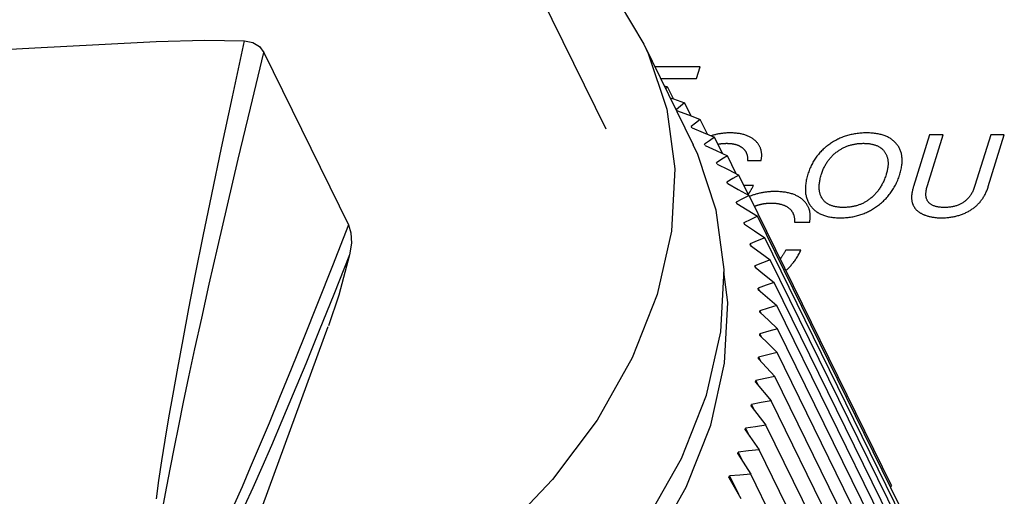
# Model space of a CAD drawing. Units: millimetres. Extents: x -1.3 to 32.7, y -0.3 to 21.8.
# Drawn here: x 22.7 to 23.2, y 10.3 to 10.5 of the extents above; entities that cross this region are included whole.
import ezdxf

# ---------------------------------------------------------------- set-up
doc = ezdxf.new("R2010")
doc.units = ezdxf.units.MM
doc.header["$LTSCALE"] = 1.21
doc.header["$MEASUREMENT"] = 0
doc.layers.get('0').update_dxf_attribs({"color": 1, "linetype": 'CONTINUOUS'})
doc.layers.add('03___PRT_ALL_CURVES', color=1, linetype='CONTINUOUS')

msp = doc.modelspace()

# ---------------------------------------------------------------- linework, layer by layer
at = {"color": 6, "linetype": 'Continuous'}
for p, q in [((22.87587, 10.66622), (22.99866, 10.41602)), ((23.01494, 10.45209), (23.03596, 10.40927)), ((22.8531, 10.44851), (22.88909, 10.37517)), ((23.02364, 10.43436), (23.02503, 10.43394)), ((23.02503, 10.43394), (23.02423, 10.43317)), ((23.02756, 10.42879), (23.02503, 10.43394)), ((23.02613, 10.42928), (23.02756, 10.42879)), ((23.02756, 10.42879), (23.03226, 10.42717)), ((23.03504, 10.4215), (23.03226, 10.42717)), ((23.02923, 10.42371), (23.02878, 10.4242)), ((23.02923, 10.42371), (23.03504, 10.4215)), ((23.03504, 10.4215), (23.03892, 10.42)), ((23.03545, 10.41651), (23.03503, 10.41702)), ((23.042, 10.41373), (23.03892, 10.42)), ((23.03545, 10.41651), (23.0402, 10.4145)), ((23.0402, 10.4145), (23.04502, 10.41245)), ((23.04842, 10.40551), (23.04502, 10.41245)), ((23.04109, 10.40894), (23.04072, 10.40947)), ((23.0543, 10.39684), (23.05053, 10.40452)), ((23.04616, 10.40102), (23.04583, 10.40158)), ((23.05966, 10.38765), (23.05543, 10.39626)), ((23.05062, 10.39278), (23.05033, 10.39336)), ((23.12034, 10.26413), (23.05971, 10.38768)), ((23.05423, 10.38484), (23.05452, 10.38426)), ((23.05448, 10.38424), (23.05423, 10.38484)), ((23.05751, 10.37604), (23.0578, 10.37546)), ((23.05772, 10.37542), (23.05751, 10.37604)), ((23.124, 10.25525), (23.06337, 10.37879)), ((23.06016, 10.36698), (23.06045, 10.36641)), ((23.06032, 10.36635), (23.06016, 10.36698)), ((23.12701, 10.24609), (23.06638, 10.36964)), ((22.88959, 10.36234), (22.88288, 10.34545)), ((23.12938, 10.23669), (23.06875, 10.36024)), ((23.06218, 10.3577), (23.06263, 10.35679)), ((23.06229, 10.35705), (23.06218, 10.3577)), ((23.13109, 10.22707), (23.07047, 10.35061)), ((23.06362, 10.34755), (23.06355, 10.34821)), ((23.06355, 10.34821), (23.06406, 10.34717)), ((23.06431, 10.33787), (23.06428, 10.33854)), ((23.06428, 10.33854), (23.06487, 10.33735)), ((23.13215, 10.21725), (23.07152, 10.34079)), ((22.76904, 10.02799), (22.88051, 10.33187)), ((23.06435, 10.32804), (23.06436, 10.32872)), ((23.06436, 10.32872), (23.06504, 10.32733)), ((23.13254, 10.20726), (23.07191, 10.33081)), ((23.13227, 10.19713), (23.07164, 10.32068)), ((23.04338, 10.28975), (23.04932, 10.31619)), ((23.06373, 10.31808), (23.0638, 10.31877)), ((23.0638, 10.31877), (23.0646, 10.31713)), ((23.06248, 10.30803), (23.06259, 10.30873)), ((23.06248, 10.30803), (23.06912, 10.30011)), ((23.06259, 10.30873), (23.06356, 10.30674)), ((23.13134, 10.18689), (23.07071, 10.31044)), ((23.03096, 10.27554), (23.0416, 10.3026)), ((23.12974, 10.17656), (23.06912, 10.30011)), ((23.06058, 10.29791), (23.06073, 10.29862)), ((23.06058, 10.29791), (23.06687, 10.28972)), ((23.06073, 10.29862), (23.06195, 10.29613)), ((23.05805, 10.28776), (23.05824, 10.28846)), ((23.05805, 10.28776), (23.06397, 10.27931)), ((23.05824, 10.28846), (23.05984, 10.2852)), ((23.1275, 10.16618), (23.06687, 10.28972)), ((23.05488, 10.27758), (23.05512, 10.27829)), ((23.05512, 10.27829), (23.05739, 10.27366)), ((23.1246, 10.15576), (23.06397, 10.27931)), ((23.05488, 10.27758), (23.06043, 10.2689)), ((23.05109, 10.26743), (23.05138, 10.26813)), ((23.05109, 10.26743), (23.05626, 10.25851)), ((23.05138, 10.26813), (23.05517, 10.26039)), ((23.12106, 10.14535), (23.06043, 10.2689)), ((23.12034, 10.26413), (23.11997, 10.26346))]:
    msp.add_line(p, q, dxfattribs=at)
for points in [[(22.95048, 10.51418), (22.96737, 10.50504), (22.98781, 10.48886), (23.0044, 10.46977), (23.01494, 10.45209)], [(22.61575, 10.44581), (22.6416, 10.44602), (22.66921, 10.44666), (22.69768, 10.44768), (22.72672, 10.44902), (22.7555, 10.45054), (22.78283, 10.45203), (22.80718, 10.45319), (22.82774, 10.45374), (22.84487, 10.45347)], [(22.8073, 10.25844), (22.80842, 10.26626), (22.80969, 10.27459), (22.8111, 10.2834), (22.81267, 10.29283), (22.81443, 10.30302), (22.81642, 10.3141), (22.81865, 10.3262), (22.82117, 10.33947), (22.82402, 10.35408), (22.82726, 10.37023), (22.83091, 10.38811), (22.83505, 10.40788), (22.83969, 10.42962), (22.84487, 10.45347)], [(23.01494, 10.45209), (23.0168, 10.44813), (23.02473, 10.42443)], [(22.8104, 10.2561), (22.81177, 10.26367), (22.81329, 10.27175), (22.81497, 10.28033), (22.81681, 10.28953), (22.81887, 10.29951), (22.82116, 10.31038), (22.82373, 10.32228), (22.82661, 10.33536), (22.82984, 10.3498), (22.83349, 10.36579), (22.8376, 10.38352), (22.84221, 10.40315), (22.84737, 10.42477), (22.8531, 10.44851)], [(23.03226, 10.42717), (23.0305, 10.42569), (23.02878, 10.4242)], [(23.02473, 10.42443), (23.02806, 10.39902), (23.02667, 10.37248), (23.02059, 10.34543)], [(23.03892, 10.42), (23.03696, 10.41851), (23.03503, 10.41702)], [(23.04502, 10.41245), (23.04285, 10.41096), (23.04072, 10.40947)], [(23.0416, 10.3026), (23.04768, 10.3296), (23.04908, 10.35607), (23.04579, 10.38143), (23.0379, 10.40512), (23.03596, 10.40926)], [(23.04109, 10.40894), (23.04578, 10.40675), (23.05053, 10.40452)], [(23.05053, 10.40452), (23.04816, 10.40305), (23.04583, 10.40158)], [(23.04616, 10.40102), (23.05076, 10.39866), (23.05543, 10.39626)], [(23.05543, 10.39626), (23.05286, 10.39481), (23.05033, 10.39336)], [(23.05062, 10.39278), (23.05514, 10.39025), (23.05971, 10.38768)], [(23.05971, 10.38768), (23.05695, 10.38626), (23.05423, 10.38484)], [(23.05448, 10.38424), (23.05889, 10.38154), (23.06337, 10.37879)], [(22.88909, 10.37517), (22.88226, 10.35764), (22.87595, 10.34162), (22.87011, 10.32697), (22.86474, 10.31363), (22.8598, 10.30152), (22.85528, 10.29056), (22.85112, 10.28065), (22.84731, 10.27167), (22.84378, 10.2635), (22.8405, 10.25602)], [(22.88909, 10.37517), (22.89016, 10.37171), (22.89034, 10.36734), (22.88959, 10.36234)], [(23.06337, 10.37879), (23.06042, 10.37742), (23.05751, 10.37604)], [(23.05772, 10.37542), (23.06202, 10.37256), (23.06638, 10.36964)], [(23.06638, 10.36964), (23.06325, 10.36832), (23.06016, 10.36698)], [(23.06032, 10.36635), (23.06451, 10.36332), (23.06875, 10.36024)], [(22.88959, 10.36234), (22.88496, 10.34509), (22.8806, 10.33208)], [(23.06875, 10.36024), (23.06544, 10.35897), (23.06218, 10.3577)], [(23.04932, 10.31619), (23.0507, 10.3421), (23.04903, 10.35504)], [(23.06229, 10.35705), (23.06635, 10.35386), (23.07047, 10.35061)], [(23.07047, 10.35061), (23.06698, 10.34942), (23.06355, 10.34821)], [(23.02059, 10.34543), (23.00997, 10.31843), (22.99502, 10.29196), (22.97605, 10.2666), (22.95352, 10.24291), (22.92775, 10.22124), (22.89933, 10.2021), (22.86886, 10.18588), (22.83697, 10.17293), (22.82046, 10.16815)], [(22.88288, 10.34545), (22.87667, 10.33004), (22.87093, 10.31597), (22.86563, 10.30318), (22.86076, 10.29159), (22.85627, 10.28113), (22.85216, 10.27168), (22.84836, 10.26313), (22.84484, 10.25537)], [(23.06362, 10.34755), (23.06754, 10.3442), (23.07152, 10.34079)], [(23.07152, 10.34079), (23.06787, 10.33967), (23.06428, 10.33854)], [(23.06431, 10.33787), (23.06808, 10.33437), (23.07191, 10.33081)], [(23.07191, 10.33081), (23.06811, 10.32977), (23.06436, 10.32872)], [(23.06435, 10.32804), (23.06797, 10.32439), (23.07164, 10.32068)], [(23.07164, 10.32068), (23.06769, 10.31973), (23.0638, 10.31877)], [(23.06373, 10.31808), (23.0672, 10.31429), (23.07071, 10.31044)], [(23.07071, 10.31044), (23.06662, 10.30959), (23.06259, 10.30873)], [(23.06912, 10.30011), (23.06489, 10.29937), (23.06073, 10.29862)], [(22.97765, 10.1893), (22.99978, 10.21257), (23.01835, 10.23741), (23.03298, 10.26331), (23.04338, 10.28975)], [(23.06687, 10.28972), (23.06252, 10.2891), (23.05824, 10.28846)], [(23.06397, 10.27931), (23.05951, 10.27881), (23.05512, 10.27829)], [(22.99692, 10.2236), (23.01595, 10.24901), (23.03096, 10.27554)], [(23.06043, 10.2689), (23.05587, 10.26852), (23.05138, 10.26813)]]:
    msp.add_lwpolyline(points, dxfattribs=at)
at = {"color": 7, "linetype": 'Continuous'}
msp.add_lwpolyline([(22.84487, 10.45347), (22.84841, 10.4528), (22.8512, 10.45111), (22.8531, 10.44851)], dxfattribs=at)
at = {"layer": '03___PRT_ALL_CURVES', "color": 4, "linetype": 'Continuous'}
for p, q in [((23.03886, 10.44244), (23.01967, 10.44244)), ((23.03734, 10.43752), (23.03886, 10.44244)), ((23.02248, 10.43752), (23.03734, 10.43752)), ((23.13659, 10.41353), (23.12975, 10.39142)), ((23.13568, 10.39186), (23.14238, 10.41353)), ((23.14238, 10.41353), (23.13659, 10.41353)), ((23.16265, 10.41353), (23.15595, 10.39186)), ((23.1616, 10.39142), (23.16844, 10.41353)), ((23.16844, 10.41353), (23.16265, 10.41353)), ((23.04934, 10.40984), (23.04949, 10.40985)), ((23.04949, 10.40985), (23.04964, 10.40985)), ((23.04964, 10.40985), (23.0498, 10.40985)), ((23.0498, 10.40985), (23.04995, 10.40986)), ((23.04995, 10.40986), (23.0501, 10.40986)), ((23.0591, 10.4026), (23.06489, 10.4026)), ((23.06155, 10.39182), (23.05761, 10.39182)), ((23.06116, 10.39103), (23.06155, 10.39182)), ((23.07912, 10.37633), (23.08555, 10.37633)), ((23.08184, 10.36435), (23.07541, 10.36435)), ((23.07337, 10.36116), (23.07294, 10.36059))]:
    msp.add_line(p, q, dxfattribs=at)
for points in [[(23.0516, 10.41429), (23.05143, 10.41429), (23.05104, 10.41428), (23.05066, 10.41427), (23.05028, 10.41426), (23.0499, 10.41424), (23.04953, 10.41421), (23.04916, 10.41418), (23.04879, 10.41415), (23.04843, 10.41411), (23.04807, 10.41406), (23.04771, 10.41401), (23.04736, 10.41396), (23.04701, 10.4139), (23.04666, 10.41384), (23.04631, 10.41377), (23.04597, 10.4137), (23.04563, 10.41362), (23.04529, 10.41354), (23.04495, 10.41346), (23.04462, 10.41337), (23.04429, 10.41327), (23.04396, 10.41317), (23.04363, 10.41307)], [(23.06231, 10.41105), (23.06207, 10.41126), (23.06183, 10.41146), (23.06158, 10.41166), (23.06132, 10.41184), (23.06105, 10.41202), (23.06077, 10.4122), (23.06049, 10.41237), (23.06019, 10.41253), (23.05989, 10.41268), (23.05959, 10.41283), (23.05927, 10.41296), (23.05894, 10.4131), (23.05861, 10.41322), (23.05827, 10.41334), (23.05792, 10.41346), (23.05756, 10.41356), (23.05719, 10.41366), (23.05681, 10.41375), (23.05642, 10.41384), (23.05602, 10.41392), (23.05561, 10.41399), (23.05519, 10.41405), (23.05476, 10.41411), (23.05432, 10.41416), (23.05387, 10.4142), (23.05341, 10.41423), (23.05294, 10.41426), (23.05245, 10.41427), (23.05196, 10.41428), (23.0516, 10.41429)], [(23.1097, 10.41429), (23.10911, 10.41428), (23.10853, 10.41426), (23.10796, 10.41423), (23.1074, 10.4142), (23.10684, 10.41415), (23.1063, 10.41409), (23.10576, 10.41403), (23.10522, 10.41395), (23.1047, 10.41387), (23.10418, 10.41378), (23.10367, 10.41368), (23.10316, 10.41357), (23.10266, 10.41345), (23.10216, 10.41332), (23.10168, 10.41319), (23.10119, 10.41304), (23.10071, 10.41289), (23.10024, 10.41273), (23.09977, 10.41256), (23.09931, 10.41238), (23.09885, 10.41219), (23.0984, 10.412), (23.09795, 10.41179), (23.09772, 10.41169), (23.0975, 10.41158), (23.09706, 10.41136), (23.09662, 10.41113), (23.09619, 10.41089), (23.09576, 10.41064), (23.09533, 10.41038), (23.0949, 10.41011), (23.09448, 10.40984), (23.09407, 10.40955)], [(23.12259, 10.40955), (23.12235, 10.40984), (23.1221, 10.41011), (23.12184, 10.41038), (23.12157, 10.41064), (23.1213, 10.41089), (23.12101, 10.41113), (23.12072, 10.41136), (23.12041, 10.41158), (23.1201, 10.41179), (23.11977, 10.412), (23.11944, 10.41219), (23.1191, 10.41238), (23.11875, 10.41256), (23.11838, 10.41273), (23.11801, 10.41289), (23.11763, 10.41304), (23.11724, 10.41319), (23.11683, 10.41332), (23.11642, 10.41345), (23.11599, 10.41357), (23.11556, 10.41368), (23.11511, 10.41378), (23.11465, 10.41387), (23.11418, 10.41395), (23.11369, 10.41403), (23.1132, 10.41409), (23.11269, 10.41415), (23.11216, 10.4142), (23.11163, 10.41423), (23.11108, 10.41426), (23.11052, 10.41428), (23.10994, 10.41429), (23.1097, 10.41429)], [(23.04648, 10.40948), (23.04665, 10.40951), (23.04682, 10.40955), (23.04699, 10.40958), (23.04717, 10.40961), (23.04734, 10.40964), (23.04752, 10.40967), (23.04769, 10.40969), (23.04787, 10.40971), (23.04805, 10.40974), (23.04823, 10.40976), (23.04841, 10.40978), (23.0486, 10.40979), (23.04878, 10.40981), (23.04896, 10.40982), (23.04915, 10.40983), (23.04934, 10.40984)], [(23.0501, 10.40986), (23.05023, 10.40986), (23.05038, 10.40986), (23.05053, 10.40985), (23.05068, 10.40985), (23.05083, 10.40985), (23.05098, 10.40984), (23.05112, 10.40983), (23.05126, 10.40983), (23.05141, 10.40982), (23.05155, 10.40981), (23.05168, 10.40979), (23.05182, 10.40978), (23.05196, 10.40977)], [(23.05196, 10.40977), (23.05205, 10.40976), (23.05218, 10.40974), (23.05231, 10.40973), (23.05243, 10.40971), (23.05256, 10.40969), (23.05268, 10.40967), (23.0528, 10.40965), (23.05292, 10.40963), (23.05304, 10.40961), (23.05316, 10.40958), (23.05327, 10.40956), (23.05339, 10.40953), (23.0535, 10.40951)], [(23.0535, 10.40951), (23.0536, 10.40948), (23.05378, 10.40944), (23.05395, 10.40939), (23.05413, 10.40934), (23.05429, 10.40929), (23.05446, 10.40924), (23.05462, 10.40918), (23.05478, 10.40912), (23.05494, 10.40906), (23.0551, 10.409), (23.05525, 10.40893), (23.0554, 10.40886), (23.05555, 10.40879), (23.0557, 10.40872), (23.05584, 10.40864), (23.05598, 10.40856), (23.05612, 10.40848), (23.05626, 10.4084), (23.05639, 10.40831), (23.05653, 10.40822), (23.05666, 10.40813), (23.05678, 10.40804)], [(23.06489, 10.4026), (23.06495, 10.40294), (23.065, 10.40327), (23.06504, 10.40359), (23.06508, 10.40391), (23.0651, 10.40422), (23.06511, 10.40453), (23.06512, 10.40483), (23.06511, 10.40513), (23.0651, 10.40543), (23.06507, 10.40571), (23.06504, 10.406), (23.065, 10.40628), (23.06495, 10.40656), (23.06489, 10.40683), (23.06482, 10.40709), (23.06478, 10.40723), (23.06474, 10.40736), (23.06466, 10.40762), (23.06456, 10.40788), (23.06446, 10.40813), (23.06434, 10.40838), (23.06422, 10.40862), (23.06409, 10.40887), (23.06395, 10.4091), (23.0638, 10.40934), (23.06364, 10.40957), (23.06347, 10.4098), (23.06329, 10.41003), (23.0631, 10.41025), (23.06291, 10.41047), (23.0627, 10.41069), (23.06248, 10.4109), (23.06231, 10.41105)], [(23.09407, 10.40955), (23.09365, 10.40926), (23.09324, 10.40895), (23.09284, 10.40864), (23.09264, 10.40848), (23.09245, 10.40832), (23.09207, 10.408), (23.09169, 10.40767), (23.09132, 10.40733), (23.09096, 10.40699), (23.09061, 10.40664), (23.09027, 10.40628), (23.08993, 10.40591), (23.0896, 10.40553), (23.08928, 10.40515), (23.08896, 10.40476), (23.08865, 10.40436), (23.08835, 10.40395), (23.08806, 10.40354), (23.08777, 10.40311), (23.0875, 10.40268), (23.08723, 10.40223), (23.08696, 10.40178), (23.08671, 10.40131), (23.08646, 10.40084), (23.08622, 10.40036), (23.08599, 10.39986), (23.08576, 10.39936), (23.08554, 10.39884), (23.08534, 10.39831), (23.08514, 10.39777), (23.08494, 10.39722), (23.08476, 10.39666), (23.08474, 10.39657)], [(23.09719, 10.40627), (23.09747, 10.40648), (23.09776, 10.40669), (23.09805, 10.40688), (23.09834, 10.40707), (23.09863, 10.40725), (23.09893, 10.40743), (23.09923, 10.4076), (23.09953, 10.40777), (23.09984, 10.40792), (23.10015, 10.40807), (23.10046, 10.40822), (23.10078, 10.40836), (23.10109, 10.40849), (23.10142, 10.40862), (23.10174, 10.40874), (23.10207, 10.40886), (23.10241, 10.40897), (23.10274, 10.40907), (23.10309, 10.40917), (23.10343, 10.40926), (23.10378, 10.40934), (23.10414, 10.40942), (23.10449, 10.40949), (23.10486, 10.40956), (23.10523, 10.40962), (23.1056, 10.40967), (23.10598, 10.40972), (23.10636, 10.40976), (23.10675, 10.40979), (23.10715, 10.40982), (23.10755, 10.40984), (23.10795, 10.40985), (23.10837, 10.40986)], [(23.10837, 10.40986), (23.10854, 10.40986), (23.10894, 10.40985), (23.10934, 10.40984), (23.10972, 10.40982), (23.1101, 10.40979), (23.11046, 10.40976), (23.11082, 10.40972), (23.11117, 10.40967), (23.1115, 10.40962), (23.11183, 10.40956), (23.11215, 10.4095), (23.11246, 10.40942), (23.11277, 10.40934), (23.11306, 10.40926), (23.11335, 10.40917), (23.11363, 10.40907), (23.1139, 10.40897), (23.11416, 10.40886), (23.11442, 10.40874), (23.11467, 10.40862), (23.11491, 10.4085), (23.11515, 10.40836), (23.11538, 10.40822), (23.1156, 10.40808), (23.11571, 10.408), (23.11581, 10.40793), (23.11602, 10.40777), (23.11622, 10.4076), (23.11642, 10.40743), (23.1166, 10.40726), (23.11678, 10.40707), (23.11696, 10.40688), (23.11713, 10.40669), (23.11729, 10.40648), (23.11744, 10.40627)], [(23.12393, 10.39657), (23.12395, 10.39666), (23.12412, 10.39722), (23.12427, 10.39777), (23.1244, 10.39831), (23.12452, 10.39884), (23.12462, 10.39935), (23.12471, 10.39985), (23.12478, 10.40035), (23.12484, 10.40083), (23.12488, 10.4013), (23.12491, 10.40177), (23.12493, 10.40222), (23.12493, 10.40266), (23.12492, 10.4031), (23.1249, 10.40352), (23.12486, 10.40394), (23.12481, 10.40434), (23.12475, 10.40474), (23.12468, 10.40513), (23.12459, 10.40552), (23.12449, 10.40589), (23.12438, 10.40626), (23.12426, 10.40662), (23.12412, 10.40697), (23.12397, 10.40732), (23.12381, 10.40766), (23.12364, 10.40799), (23.12346, 10.40832), (23.12326, 10.40863), (23.12305, 10.40895), (23.12283, 10.40925), (23.12259, 10.40955)], [(23.05678, 10.40804), (23.05694, 10.40792), (23.05709, 10.40779), (23.05723, 10.40767), (23.05737, 10.40754), (23.0575, 10.4074), (23.05763, 10.40726), (23.05775, 10.40712), (23.05787, 10.40698), (23.05798, 10.40683), (23.05809, 10.40667), (23.05819, 10.40652), (23.05829, 10.40636), (23.05838, 10.40619), (23.05846, 10.40602), (23.05854, 10.40585), (23.05862, 10.40567), (23.05869, 10.40549), (23.05875, 10.4053), (23.05881, 10.40511), (23.05887, 10.40491), (23.05892, 10.40471), (23.05896, 10.40451), (23.059, 10.4043), (23.05903, 10.40408), (23.05906, 10.40386), (23.05908, 10.40363), (23.05909, 10.4034), (23.0591, 10.40316), (23.0591, 10.40292), (23.0591, 10.40267), (23.0591, 10.4026)], [(23.09057, 10.39672), (23.09058, 10.39676), (23.09072, 10.39718), (23.09086, 10.39759), (23.09101, 10.398), (23.09117, 10.3984), (23.09133, 10.39878), (23.09149, 10.39916), (23.09167, 10.39953), (23.09184, 10.3999), (23.09203, 10.40025), (23.09222, 10.4006), (23.09241, 10.40094), (23.09261, 10.40128), (23.09282, 10.40161), (23.09303, 10.40193), (23.09325, 10.40224), (23.09347, 10.40255), (23.0937, 10.40285), (23.09394, 10.40315), (23.09418, 10.40344), (23.09442, 10.40372), (23.09467, 10.404), (23.09493, 10.40427), (23.09519, 10.40454), (23.09546, 10.4048), (23.09573, 10.40506), (23.09601, 10.40531), (23.09629, 10.40556), (23.09658, 10.4058), (23.09688, 10.40604), (23.09719, 10.40627)], [(23.11744, 10.40627), (23.1176, 10.40604), (23.11776, 10.4058), (23.1179, 10.40556), (23.11803, 10.40531), (23.11815, 10.40505), (23.11827, 10.40479), (23.11838, 10.40453), (23.11847, 10.40426), (23.11856, 10.40398), (23.11864, 10.4037), (23.11871, 10.40342), (23.11877, 10.40313), (23.11882, 10.40283), (23.11886, 10.40252), (23.1189, 10.40221), (23.11892, 10.4019), (23.11893, 10.40157), (23.11894, 10.40124), (23.11893, 10.40091), (23.11892, 10.40056), (23.11889, 10.40021), (23.11886, 10.39985), (23.11881, 10.39949), (23.11875, 10.39912), (23.11869, 10.39874), (23.11861, 10.39835), (23.11852, 10.39795), (23.11842, 10.39755), (23.1183, 10.39713), (23.11818, 10.39671)], [(23.08474, 10.39657), (23.08466, 10.39631), (23.08449, 10.39574), (23.08434, 10.39518), (23.08421, 10.39463), (23.0841, 10.39409), (23.08399, 10.39356), (23.08391, 10.39304), (23.08384, 10.39253), (23.08378, 10.39204), (23.08374, 10.39155), (23.08371, 10.39107), (23.0837, 10.3906), (23.0837, 10.39014), (23.08371, 10.38969), (23.08374, 10.38925), (23.08378, 10.38882), (23.08383, 10.38839), (23.0839, 10.38797), (23.08398, 10.38756), (23.08407, 10.38716), (23.08418, 10.38677), (23.0843, 10.38638), (23.08443, 10.386), (23.08457, 10.38562), (23.08473, 10.38526), (23.0849, 10.3849), (23.08499, 10.38472), (23.08508, 10.38454), (23.08527, 10.3842), (23.08548, 10.38385), (23.0857, 10.38352), (23.08594, 10.38319)], [(23.09095, 10.38621), (23.0908, 10.38644), (23.09065, 10.38668), (23.09052, 10.38693), (23.09039, 10.38718), (23.09028, 10.38744), (23.09017, 10.38771), (23.09007, 10.38799), (23.08998, 10.38827), (23.0899, 10.38856), (23.08983, 10.38886), (23.08976, 10.38917), (23.08971, 10.38948), (23.08967, 10.38981), (23.08963, 10.39014), (23.08961, 10.39048), (23.0896, 10.39083), (23.0896, 10.39119), (23.0896, 10.39157), (23.08962, 10.39195), (23.08965, 10.39234), (23.0897, 10.39274), (23.08975, 10.39316), (23.08981, 10.39358), (23.08989, 10.39402), (23.08998, 10.39447), (23.09008, 10.39493), (23.0902, 10.3954), (23.09033, 10.39589), (23.09047, 10.39639), (23.09057, 10.39672)], [(23.11818, 10.39671), (23.11812, 10.39651), (23.11796, 10.39602), (23.11779, 10.39555), (23.11762, 10.39509), (23.11745, 10.39464), (23.11727, 10.3942), (23.11708, 10.39377), (23.11688, 10.39335), (23.11669, 10.39294), (23.11648, 10.39254), (23.11627, 10.39215), (23.11606, 10.39177), (23.11584, 10.39139), (23.11561, 10.39103), (23.11538, 10.39068), (23.11515, 10.39033), (23.11491, 10.38999), (23.11466, 10.38966), (23.11441, 10.38934), (23.11416, 10.38903), (23.1139, 10.38872), (23.11364, 10.38842), (23.11337, 10.38813), (23.11309, 10.38785), (23.11282, 10.38757), (23.11253, 10.3873), (23.11224, 10.38704), (23.11195, 10.38678), (23.11165, 10.38653), (23.11135, 10.38629)], [(23.11445, 10.3832), (23.11488, 10.38353), (23.11531, 10.38386), (23.11573, 10.3842), (23.11614, 10.38455), (23.11654, 10.38491), (23.11694, 10.38527), (23.11732, 10.38564), (23.1177, 10.38602), (23.11807, 10.3864), (23.11843, 10.38679), (23.11878, 10.38719), (23.11912, 10.38759), (23.11945, 10.388), (23.11978, 10.38842), (23.1201, 10.38885), (23.12041, 10.38929), (23.12071, 10.38973), (23.121, 10.39018), (23.12129, 10.39064), (23.12156, 10.39111), (23.12183, 10.39159), (23.12209, 10.39208), (23.12234, 10.39258), (23.12259, 10.39308), (23.12282, 10.3936), (23.12304, 10.39413), (23.12326, 10.39466), (23.12347, 10.39521), (23.12366, 10.39577), (23.12385, 10.39634), (23.12393, 10.39657)], [(23.12975, 10.39142), (23.12968, 10.39119), (23.12957, 10.39079), (23.12947, 10.39041), (23.12937, 10.39004), (23.12929, 10.38968), (23.12922, 10.38932), (23.12915, 10.38898), (23.1291, 10.38864), (23.12905, 10.38832), (23.12901, 10.388), (23.12898, 10.38769), (23.12896, 10.38739), (23.12894, 10.3871), (23.12894, 10.38681), (23.12894, 10.38654), (23.12895, 10.38627), (23.12896, 10.386), (23.12899, 10.38575), (23.12902, 10.3855), (23.12906, 10.38526), (23.1291, 10.38502), (23.12915, 10.38479), (23.12921, 10.38457), (23.12927, 10.38435), (23.12935, 10.38414), (23.12942, 10.38393), (23.12951, 10.38373)], [(23.14296, 10.38254), (23.1425, 10.38254), (23.14206, 10.38256), (23.14163, 10.38258), (23.14122, 10.38261), (23.14083, 10.38265), (23.14046, 10.38271), (23.1401, 10.38276), (23.13976, 10.38283), (23.13943, 10.38291), (23.13912, 10.38299), (23.13882, 10.38308), (23.13853, 10.38318), (23.13826, 10.38328), (23.138, 10.38339), (23.13775, 10.38351), (23.13751, 10.38364), (23.13729, 10.38377), (23.13708, 10.38391), (23.13688, 10.38406), (23.13669, 10.38421), (23.13651, 10.38437), (23.13634, 10.38454), (23.13618, 10.38472), (23.13603, 10.3849), (23.13589, 10.3851), (23.13576, 10.3853), (23.13564, 10.3855), (23.13554, 10.38572), (23.13544, 10.38595), (23.13535, 10.38618), (23.13527, 10.38642), (23.13521, 10.38668), (23.13515, 10.38694), (23.13511, 10.38721), (23.13508, 10.38749), (23.13505, 10.38779), (23.13504, 10.38809), (23.13505, 10.38841), (23.13506, 10.38874), (23.13509, 10.38908), (23.13513, 10.38944), (23.13518, 10.3898), (23.13525, 10.39019), (23.13534, 10.39058), (23.13544, 10.39099), (23.13555, 10.39142), (23.13568, 10.39186)], [(23.15595, 10.39186), (23.15581, 10.39142), (23.15566, 10.391), (23.15551, 10.39059), (23.15535, 10.39019), (23.15518, 10.38981), (23.15501, 10.38944), (23.15483, 10.38908), (23.15465, 10.38874), (23.15446, 10.38841), (23.15426, 10.3881), (23.15406, 10.38779), (23.15386, 10.3875), (23.15365, 10.38721), (23.15344, 10.38694), (23.15322, 10.38668), (23.153, 10.38642), (23.15277, 10.38618), (23.15254, 10.38595), (23.15231, 10.38572), (23.15207, 10.3855), (23.15182, 10.3853), (23.15157, 10.3851), (23.15131, 10.3849), (23.15105, 10.38472), (23.15078, 10.38454), (23.15051, 10.38437), (23.15023, 10.38421), (23.14994, 10.38406), (23.14965, 10.38391), (23.14935, 10.38377), (23.14905, 10.38364), (23.14874, 10.38351), (23.14842, 10.38339), (23.14809, 10.38328), (23.14775, 10.38317), (23.14741, 10.38308), (23.14706, 10.38299), (23.1467, 10.38291), (23.14632, 10.38283), (23.14594, 10.38276), (23.14555, 10.38271), (23.14515, 10.38265), (23.14473, 10.38261), (23.14431, 10.38258), (23.14387, 10.38256), (23.14342, 10.38254), (23.14296, 10.38254)], [(23.15418, 10.38148), (23.1545, 10.38169), (23.15481, 10.3819), (23.15511, 10.38211), (23.15541, 10.38233), (23.15571, 10.38256), (23.15585, 10.38267), (23.15599, 10.38279), (23.15627, 10.38303), (23.15655, 10.38327), (23.15682, 10.38352), (23.15708, 10.38377), (23.15734, 10.38403), (23.1576, 10.3843), (23.15785, 10.38457), (23.15809, 10.38485), (23.15833, 10.38514), (23.15856, 10.38543), (23.15879, 10.38573), (23.15901, 10.38604), (23.15923, 10.38635), (23.15944, 10.38667), (23.15964, 10.387), (23.15984, 10.38734), (23.16004, 10.38769), (23.16023, 10.38804), (23.16041, 10.38841), (23.16059, 10.38878), (23.16077, 10.38916), (23.16093, 10.38955), (23.16109, 10.38995), (23.16125, 10.39036), (23.1614, 10.39078), (23.16154, 10.39121), (23.1616, 10.39142)], [(23.05942, 10.38813), (23.05949, 10.38823), (23.05955, 10.38832), (23.05962, 10.38842), (23.05968, 10.38852), (23.05975, 10.38862), (23.05982, 10.38872), (23.05988, 10.38882), (23.05994, 10.38892), (23.06001, 10.38902), (23.06007, 10.38913)], [(23.06007, 10.38913), (23.06018, 10.3893), (23.06029, 10.38948), (23.0604, 10.38966), (23.06051, 10.38985), (23.06061, 10.39003), (23.06072, 10.39022), (23.06083, 10.39041), (23.06093, 10.3906), (23.06104, 10.3908), (23.06116, 10.39103)], [(23.07079, 10.38931), (23.07058, 10.38931), (23.07035, 10.38931), (23.07012, 10.38931), (23.06989, 10.3893), (23.06966, 10.38929), (23.06944, 10.38928), (23.06922, 10.38927), (23.06899, 10.38926), (23.06877, 10.38925), (23.06855, 10.38923), (23.06833, 10.38922)], [(23.08269, 10.38572), (23.08242, 10.38595), (23.08215, 10.38618), (23.08187, 10.38639), (23.08158, 10.3866), (23.08128, 10.3868), (23.08097, 10.38699), (23.08066, 10.38718), (23.08033, 10.38736), (23.08, 10.38753), (23.07966, 10.38769), (23.07931, 10.38784), (23.07894, 10.38799), (23.07857, 10.38813), (23.07819, 10.38827), (23.0778, 10.38839), (23.0774, 10.38851), (23.07699, 10.38862), (23.07657, 10.38872), (23.07614, 10.38882), (23.0757, 10.3889), (23.07524, 10.38898), (23.07478, 10.38905), (23.0743, 10.38911), (23.07381, 10.38917), (23.07331, 10.38921), (23.0728, 10.38925), (23.07227, 10.38928), (23.07173, 10.3893), (23.07118, 10.38931), (23.07079, 10.38931)], [(23.06194, 10.38299), (23.06203, 10.38303), (23.06212, 10.38306), (23.06221, 10.3831), (23.0623, 10.38313), (23.06239, 10.38317), (23.06248, 10.3832), (23.06257, 10.38324), (23.06267, 10.38327), (23.06276, 10.38331), (23.06285, 10.38334)], [(23.06285, 10.38334), (23.06299, 10.38339), (23.06313, 10.38344), (23.06328, 10.38348), (23.06342, 10.38353), (23.06357, 10.38358), (23.06371, 10.38362), (23.06386, 10.38366), (23.06401, 10.3837), (23.06415, 10.38374), (23.0643, 10.38378), (23.06445, 10.38382), (23.0646, 10.38386), (23.06475, 10.38389), (23.0649, 10.38393), (23.06495, 10.38394)], [(23.06495, 10.38394), (23.06513, 10.38398), (23.06531, 10.38402), (23.06549, 10.38405), (23.06568, 10.38409), (23.06586, 10.38412), (23.06605, 10.38415), (23.06624, 10.38418), (23.06643, 10.3842), (23.06662, 10.38423), (23.06681, 10.38425), (23.067, 10.38428), (23.06719, 10.3843), (23.06739, 10.38431), (23.06758, 10.38433), (23.06778, 10.38434), (23.06796, 10.38436)], [(23.06796, 10.38436), (23.06808, 10.38436), (23.0682, 10.38437), (23.06833, 10.38437), (23.06845, 10.38438), (23.06858, 10.38438), (23.0687, 10.38439), (23.06883, 10.38439), (23.06895, 10.38439), (23.06908, 10.38439)], [(23.06908, 10.38439), (23.06923, 10.38439), (23.06957, 10.38439), (23.06991, 10.38438), (23.07024, 10.38437), (23.07056, 10.38435), (23.07087, 10.38432), (23.07118, 10.38429), (23.07148, 10.38426), (23.07178, 10.38422), (23.07207, 10.38417), (23.07235, 10.38412), (23.07263, 10.38406), (23.0729, 10.384), (23.07316, 10.38394), (23.07342, 10.38387), (23.07368, 10.38379), (23.07393, 10.38371), (23.07417, 10.38363), (23.07441, 10.38354), (23.07465, 10.38344), (23.07488, 10.38334), (23.0751, 10.38324), (23.07521, 10.38319), (23.07532, 10.38313), (23.07554, 10.38302), (23.07575, 10.3829), (23.07595, 10.38277), (23.07615, 10.38264), (23.07635, 10.38251), (23.07654, 10.38237)], [(23.08555, 10.37633), (23.08562, 10.3767), (23.08567, 10.37707), (23.08572, 10.37743), (23.08576, 10.37778), (23.08578, 10.37813), (23.0858, 10.37847), (23.0858, 10.37881), (23.08579, 10.37914), (23.08578, 10.37947), (23.08575, 10.37979), (23.08572, 10.3801), (23.08567, 10.38042), (23.08561, 10.38072), (23.08555, 10.38102), (23.08547, 10.38132), (23.08543, 10.38147), (23.08539, 10.38162), (23.08529, 10.38191), (23.08519, 10.38219), (23.08507, 10.38247), (23.08494, 10.38275), (23.08481, 10.38302), (23.08466, 10.38329), (23.08451, 10.38356), (23.08434, 10.38382), (23.08416, 10.38407), (23.08397, 10.38433), (23.08378, 10.38458), (23.08357, 10.38483), (23.08335, 10.38507), (23.08311, 10.38531), (23.08287, 10.38555), (23.08269, 10.38572)], [(23.08594, 10.38319), (23.08617, 10.38289), (23.08641, 10.38259), (23.08666, 10.38231), (23.08692, 10.38204), (23.08719, 10.38177), (23.08747, 10.38152), (23.08775, 10.38128), (23.08805, 10.38104), (23.08835, 10.38082), (23.08866, 10.3806), (23.08898, 10.38039), (23.08931, 10.38019), (23.08965, 10.38), (23.09, 10.37982), (23.09036, 10.37965), (23.09073, 10.37949), (23.0911, 10.37934), (23.09149, 10.37919), (23.09189, 10.37905), (23.0923, 10.37893), (23.09271, 10.37881), (23.09314, 10.3787), (23.09358, 10.3786), (23.09403, 10.37851), (23.0945, 10.37842), (23.09497, 10.37835), (23.09546, 10.37829), (23.09596, 10.37823), (23.09647, 10.37819), (23.09699, 10.37815), (23.09753, 10.37813), (23.09808, 10.37811), (23.09861, 10.37811)], [(23.09998, 10.38254), (23.09979, 10.38254), (23.09938, 10.38254), (23.09899, 10.38256), (23.0986, 10.38258), (23.09823, 10.38261), (23.09787, 10.38264), (23.09751, 10.38269), (23.09717, 10.38273), (23.09683, 10.38279), (23.09651, 10.38285), (23.09619, 10.38292), (23.09588, 10.38299), (23.09558, 10.38307), (23.09529, 10.38316), (23.095, 10.38325), (23.09473, 10.38335), (23.09446, 10.38346), (23.0942, 10.38357), (23.09394, 10.38369), (23.09369, 10.38381), (23.09346, 10.38394), (23.09322, 10.38408), (23.093, 10.38422), (23.09278, 10.38437), (23.09257, 10.38452), (23.09236, 10.38468), (23.09216, 10.38485), (23.09197, 10.38502), (23.09178, 10.3852), (23.0916, 10.38539), (23.09143, 10.38559), (23.09126, 10.38579), (23.0911, 10.38599), (23.09095, 10.38621)], [(23.09861, 10.37811), (23.09917, 10.37811), (23.09973, 10.37813), (23.10029, 10.37815), (23.10083, 10.37819), (23.10137, 10.37823), (23.10191, 10.37829), (23.10243, 10.37835), (23.10296, 10.37843), (23.10347, 10.37851), (23.10398, 10.3786), (23.10448, 10.3787), (23.10498, 10.37881), (23.10547, 10.37893), (23.10596, 10.37906), (23.10644, 10.37919), (23.10691, 10.37934), (23.10739, 10.37949), (23.10786, 10.37966), (23.10832, 10.37983), (23.10878, 10.38001), (23.10923, 10.3802), (23.10969, 10.3804), (23.11013, 10.38061), (23.11058, 10.38082), (23.11102, 10.38105), (23.11146, 10.38128), (23.11189, 10.38153), (23.11233, 10.38178), (23.11276, 10.38204), (23.11318, 10.38232), (23.11361, 10.3826), (23.11403, 10.38289), (23.11445, 10.3832)], [(23.11135, 10.38629), (23.11107, 10.38607), (23.11079, 10.38586), (23.1105, 10.38566), (23.11021, 10.38546), (23.10992, 10.38527), (23.10963, 10.38509), (23.10933, 10.38491), (23.10904, 10.38474), (23.10873, 10.38458), (23.10843, 10.38442), (23.10812, 10.38427), (23.10781, 10.38413), (23.1075, 10.38399), (23.10718, 10.38386), (23.10686, 10.38373), (23.10654, 10.38361), (23.10621, 10.3835), (23.10588, 10.38339), (23.10554, 10.38329), (23.1052, 10.3832), (23.10486, 10.38311), (23.10451, 10.38302), (23.10415, 10.38295), (23.1038, 10.38288), (23.10343, 10.38281), (23.10306, 10.38275), (23.10269, 10.3827), (23.10231, 10.38266), (23.10192, 10.38262), (23.10153, 10.38259), (23.10114, 10.38257), (23.10073, 10.38255), (23.10032, 10.38254), (23.09998, 10.38254)], [(23.12951, 10.38373), (23.12957, 10.38359), (23.12967, 10.38338), (23.12978, 10.38318), (23.12989, 10.38298), (23.13, 10.38279), (23.13012, 10.3826), (23.13025, 10.38242), (23.13038, 10.38224), (23.13051, 10.38206), (23.13065, 10.38189), (23.1308, 10.38173), (23.13095, 10.38156), (23.13111, 10.38141), (23.13127, 10.38125), (23.13144, 10.3811), (23.13161, 10.38095), (23.13179, 10.38081), (23.13197, 10.38067), (23.13216, 10.38054), (23.13236, 10.3804), (23.13256, 10.38028), (23.13276, 10.38015), (23.13298, 10.38003), (23.13319, 10.37991), (23.13342, 10.3798), (23.13365, 10.37969), (23.13389, 10.37959), (23.13413, 10.37948)], [(23.07654, 10.38237), (23.07671, 10.38224), (23.07688, 10.3821), (23.07704, 10.38196), (23.07719, 10.38181), (23.07734, 10.38166), (23.07748, 10.38151), (23.07762, 10.38135), (23.07775, 10.38119), (23.07787, 10.38103), (23.07799, 10.38086), (23.07811, 10.38068), (23.07821, 10.3805), (23.07831, 10.38032), (23.07841, 10.38013), (23.0785, 10.37994), (23.07858, 10.37974), (23.07866, 10.37954), (23.07873, 10.37933), (23.0788, 10.37912), (23.07886, 10.3789), (23.07891, 10.37868), (23.07896, 10.37845), (23.079, 10.37821), (23.07904, 10.37797), (23.07907, 10.37773), (23.07909, 10.37748), (23.07911, 10.37722), (23.07912, 10.37695), (23.07912, 10.37668), (23.07912, 10.37641), (23.07912, 10.37633)], [(23.13413, 10.37948), (23.13427, 10.37943), (23.13458, 10.37931), (23.13489, 10.3792), (23.1352, 10.37909), (23.13552, 10.37899), (23.13583, 10.37889), (23.13615, 10.3788), (23.13647, 10.37872), (23.13679, 10.37864), (23.13712, 10.37857), (23.13745, 10.3785), (23.13778, 10.37844), (23.13811, 10.37838), (23.13845, 10.37833), (23.13878, 10.37828), (23.13912, 10.37824), (23.13946, 10.37821), (23.13981, 10.37818), (23.14016, 10.37815), (23.1405, 10.37813), (23.14086, 10.37812), (23.14121, 10.37811), (23.14157, 10.37811)], [(23.14157, 10.37811), (23.14195, 10.37811), (23.14245, 10.37812), (23.14294, 10.37814), (23.14342, 10.37816), (23.14389, 10.3782), (23.14436, 10.37824), (23.14482, 10.37829), (23.14527, 10.37834), (23.14572, 10.37841), (23.14616, 10.37848), (23.14659, 10.37855), (23.14702, 10.37864), (23.14744, 10.37873), (23.14785, 10.37882), (23.14826, 10.37893), (23.14867, 10.37904), (23.14906, 10.37915), (23.14946, 10.37928), (23.14985, 10.37941), (23.15023, 10.37954), (23.15061, 10.37969), (23.15098, 10.37984), (23.15135, 10.37999), (23.15172, 10.38015), (23.15208, 10.38032), (23.15244, 10.3805), (23.15279, 10.38068), (23.15315, 10.38087), (23.15349, 10.38107), (23.15384, 10.38127), (23.15418, 10.38148)], [(23.07541, 10.36435), (23.07531, 10.36416), (23.07516, 10.3639), (23.07501, 10.36364), (23.07486, 10.36339), (23.07472, 10.36315), (23.07457, 10.36291), (23.07442, 10.36267), (23.07427, 10.36244), (23.07412, 10.36222), (23.07397, 10.362), (23.07382, 10.36178), (23.07367, 10.36157), (23.07352, 10.36136), (23.07337, 10.36116)], [(23.07566, 10.35589), (23.07594, 10.35615), (23.07623, 10.35641), (23.07651, 10.35668), (23.07678, 10.35696), (23.07706, 10.35725), (23.07733, 10.35754), (23.0776, 10.35785), (23.07787, 10.35816), (23.07814, 10.35848), (23.07841, 10.35881), (23.07867, 10.35914), (23.07893, 10.35949), (23.07919, 10.35984), (23.07944, 10.36021), (23.0797, 10.36058), (23.07995, 10.36096), (23.0802, 10.36136), (23.08044, 10.36176), (23.08069, 10.36217), (23.08093, 10.36259), (23.08117, 10.36303), (23.0814, 10.36347), (23.08163, 10.36392), (23.08184, 10.36435)]]:
    msp.add_lwpolyline(points, dxfattribs=at)
at = {"layer": '03___PRT_ALL_CURVES', "color": 6, "linetype": 'Continuous'}
msp.add_lwpolyline([(23.06833, 10.38922), (23.06795, 10.38918), (23.06755, 10.38915), (23.06716, 10.3891), (23.06677, 10.38905), (23.06638, 10.389), (23.066, 10.38894), (23.06562, 10.38887), (23.06524, 10.38881), (23.06486, 10.38873), (23.06449, 10.38865), (23.06412, 10.38857), (23.06376, 10.38848), (23.06339, 10.38839), (23.06303, 10.38829), (23.06267, 10.38819), (23.06231, 10.38808), (23.06196, 10.38797), (23.06161, 10.38785), (23.06126, 10.38773), (23.06091, 10.38761), (23.06056, 10.38748), (23.06022, 10.38734), (23.05988, 10.3872)], dxfattribs=at)

doc.saveas('drawing.dxf')
